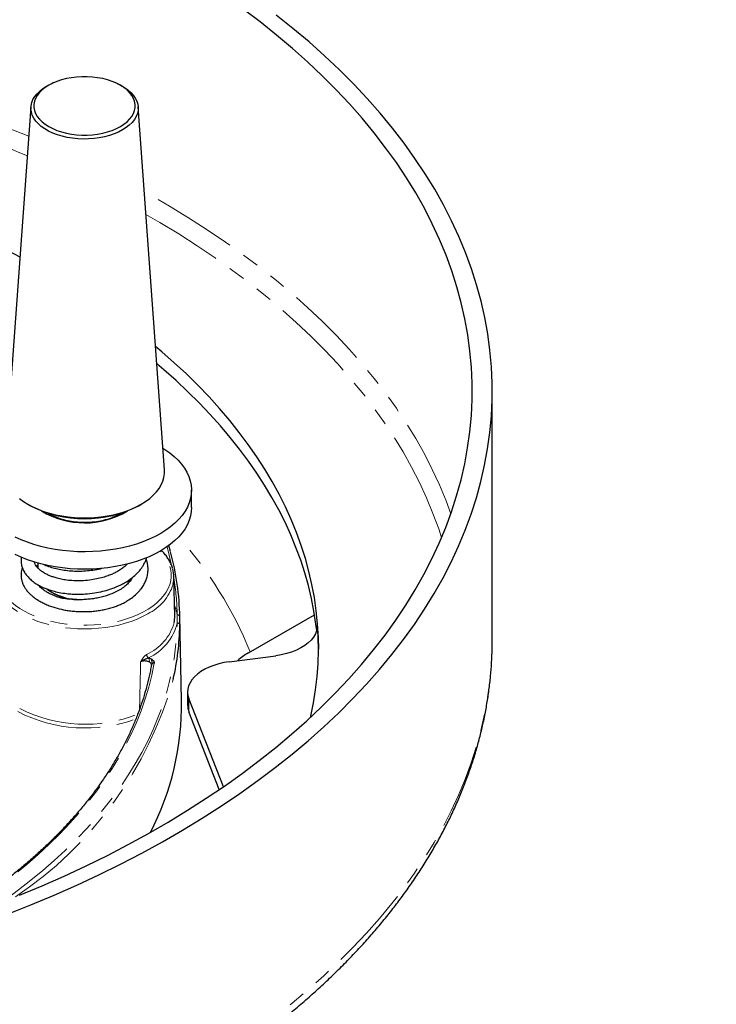
# Model space of a CAD drawing. Units: millimetres. Extents: x -40 to 732, y -291 to 390.
# Drawn here: x 628 to 680, y -216 to -142 of the extents above; entities that cross this region are included whole.
import ezdxf

# ---------------------------------------------------------------- set-up
doc = ezdxf.new("R2010")
doc.units = ezdxf.units.MM
doc.linetypes.add('PHANTOM', pattern=[12.7, 6.35, -1.27, 1.27, -1.27, 1.27, -1.27])

msp = doc.modelspace()

# ---------------------------------------------------------------- linework, layer by layer
at = {"color": 7, "linetype": 'Continuous', "lineweight": 25}
for p, q in [((630.101, -146.704), (629.965, -146.763)), ((634.82, -146.763), (634.684, -146.704)), ((628.384, -148.51), (626.409, -175.662)), ((638.376, -175.662), (636.401, -148.51)), ((662.892, -188.387), (662.892, -169.77)), ((640.392, -178.493), (640.392, -177.186)), ((628.157, -178.252), (628.29, -178.329)), ((636.494, -178.329), (636.628, -178.252)), ((635.051, -178.958), (635.148, -179.016)), ((638.821, -181.786), (638.692, -181.327)), ((628.892, -182.646), (628.892, -182.995)), ((628.823, -182.916), (628.892, -182.795)), ((639.138, -186.613), (639.075, -183.668)), ((629.917, -184.821), (630.058, -184.902)), ((639.653, -192.939), (639.517, -186.568)), ((644.65, -189.368), (649.596, -186.512)), ((662.886, -188.959), (662.892, -188.387)), ((643.222, -190.031), (646.69, -189.579)), ((637.397, -190.268), (637.396, -190.274)), ((640.102, -192.283), (640.102, -193.263)), ((642.777, -199.386), (640.2, -192.791)), ((642.475, -199.594), (640.2, -193.771))]:
    msp.add_line(p, q, dxfattribs=at)
at = {"color": 8, "linetype": 'PHANTOM', "lineweight": 18}
for p, q in [((659.794, -178.956), (659.432, -177.982)), ((649.805, -187.443), (649.805, -187.21)), ((636.639, -190.012), (636.641, -190.025)), ((640.2, -192.791), (640.2, -193.771))]:
    msp.add_line(p, q, dxfattribs=at)
at = {"color": 7, "linetype": 'Continuous', "lineweight": 25, "flags": 128}
for points in [[(659.432, -159.61), (658.945, -158.434), (658.404, -157.266), (657.811, -156.107), (657.165, -154.956), (656.467, -153.816), (655.718, -152.687), (654.918, -151.57), (654.068, -150.465), (653.167, -149.374), (652.218, -148.296), (651.22, -147.233), (650.174, -146.186), (649.081, -145.154), (647.942, -144.14), (646.757, -143.143), (645.527, -142.164), (644.253, -141.204)], [(660.896, -159.419), (660.399, -158.222), (659.848, -157.032), (659.244, -155.85), (658.586, -154.679), (657.875, -153.517), (657.112, -152.367), (656.297, -151.229), (655.43, -150.103), (654.513, -148.991), (653.546, -147.893), (652.529, -146.81), (651.464, -145.743), (650.35, -144.693), (649.189, -143.659), (647.982, -142.644), (646.729, -141.647)], [(635.07, -149.99), (635.335, -149.82), (635.568, -149.635), (635.767, -149.437), (635.928, -149.228), (636.05, -149.01), (636.133, -148.786), (636.174, -148.559), (636.174, -148.33), (636.133, -148.102), (636.05, -147.878), (635.928, -147.661), (635.767, -147.452), (635.568, -147.253), (635.335, -147.068), (635.07, -146.898), (634.776, -146.745), (634.455, -146.611), (634.112, -146.496), (633.749, -146.403), (633.372, -146.332), (632.985, -146.285), (632.591, -146.261), (632.194, -146.261), (631.8, -146.285), (631.412, -146.332), (631.035, -146.403), (630.673, -146.496), (630.33, -146.611), (630.009, -146.745), (629.714, -146.898), (629.449, -147.068), (629.216, -147.253), (629.018, -147.452), (628.857, -147.661), (628.734, -147.878), (628.652, -148.102), (628.61, -148.33), (628.61, -148.559), (628.652, -148.786), (628.734, -149.01), (628.857, -149.228), (629.018, -149.437), (629.216, -149.635), (629.449, -149.82), (629.714, -149.99), (630.009, -150.143), (630.33, -150.278), (630.673, -150.392), (631.035, -150.485), (631.412, -150.556), (631.8, -150.603), (632.194, -150.627), (632.591, -150.627), (632.985, -150.603), (633.372, -150.556), (633.749, -150.485), (634.112, -150.392), (634.455, -150.278), (634.776, -150.143), (635.07, -149.99)], [(634.82, -146.763), (635.082, -146.889), (635.369, -147.055), (635.626, -147.236), (635.85, -147.432), (636.038, -147.64), (636.189, -147.858), (636.3, -148.084), (636.372, -148.315), (636.403, -148.549), (636.393, -148.783), (636.341, -149.016), (636.249, -149.244), (636.118, -149.466), (635.948, -149.679), (635.742, -149.882), (635.502, -150.071), (635.229, -150.245), (634.928, -150.402), (634.6, -150.541), (634.25, -150.66), (633.88, -150.758), (633.496, -150.834), (633.1, -150.887), (632.697, -150.916), (632.291, -150.922), (631.885, -150.905), (631.485, -150.863), (631.095, -150.799), (630.717, -150.712), (630.357, -150.603), (630.018, -150.474), (629.703, -150.326), (629.415, -150.16), (629.159, -149.978), (628.935, -149.782), (628.747, -149.574), (628.596, -149.356), (628.484, -149.131), (628.413, -148.9), (628.382, -148.666), (628.392, -148.431), (628.443, -148.199), (628.535, -147.97), (628.667, -147.748), (628.836, -147.535), (629.043, -147.333), (629.283, -147.144), (629.555, -146.97)], [(629.555, -146.97), (629.857, -146.812), (629.965, -146.763)], [(626.623, -208.909), (628.382, -208.212), (630.109, -207.488), (631.803, -206.739), (633.462, -205.965), (635.085, -205.166), (636.672, -204.342), (638.22, -203.495), (639.73, -202.625), (641.2, -201.732), (642.629, -200.817), (644.016, -199.881), (645.36, -198.924), (646.66, -197.948), (647.915, -196.952), (649.125, -195.937), (650.288, -194.905), (651.404, -193.855), (652.472, -192.789), (653.492, -191.707), (654.462, -190.61), (655.382, -189.498), (656.251, -188.373), (657.069, -187.236), (657.835, -186.086), (658.548, -184.925), (659.209, -183.754), (659.817, -182.574), (660.37, -181.384), (660.87, -180.187), (661.315, -178.982), (661.705, -177.771), (662.041, -176.555), (662.321, -175.334), (662.545, -174.109), (662.714, -172.881), (662.827, -171.651), (662.885, -170.42), (662.886, -169.188), (662.832, -167.957), (662.722, -166.727), (662.556, -165.499), (662.334, -164.274), (662.057, -163.052), (661.725, -161.836), (661.338, -160.624), (660.896, -159.419), (660.896, -159.419)], [(627.517, -207.504), (629.212, -206.794), (630.875, -206.059), (632.503, -205.299), (634.097, -204.514), (635.654, -203.706), (637.175, -202.874), (638.657, -202.02), (640.099, -201.143), (641.502, -200.246), (642.863, -199.327), (644.182, -198.388), (645.458, -197.429), (646.691, -196.451), (647.878, -195.456), (649.02, -194.442), (650.116, -193.412), (651.164, -192.365), (652.165, -191.303), (653.117, -190.226), (654.02, -189.135), (654.873, -188.031), (655.676, -186.914), (656.428, -185.786), (657.128, -184.646), (657.777, -183.497), (658.373, -182.338), (658.917, -181.17), (659.407, -179.995), (659.844, -178.812), (660.227, -177.624), (660.556, -176.43), (660.831, -175.231), (661.051, -174.029), (661.217, -172.824), (661.328, -171.616), (661.385, -170.408), (661.386, -169.199), (661.333, -167.99), (661.225, -166.783), (661.062, -165.577), (660.844, -164.375), (660.573, -163.176), (660.246, -161.982), (659.866, -160.793), (659.432, -159.61)], [(649.289, -194.194), (649.312, -194.093), (649.513, -193.113), (649.672, -192.13), (649.788, -191.145), (649.861, -190.159), (649.891, -189.172), (649.879, -188.184), (649.824, -187.198), (649.727, -186.212), (649.587, -185.228), (649.404, -184.246), (649.179, -183.268), (648.912, -182.293), (648.603, -181.322), (648.252, -180.356), (647.859, -179.395), (647.424, -178.44), (646.949, -177.492), (646.433, -176.55), (645.876, -175.617), (645.279, -174.692), (644.642, -173.776), (643.966, -172.869), (643.25, -171.972), (642.497, -171.086), (641.705, -170.211), (640.875, -169.348), (640.009, -168.497), (639.105, -167.658), (638.166, -166.833), (637.705, -166.444)], [(649.757, -187.702), (649.7, -187.223), (649.554, -186.257), (649.366, -185.293), (649.138, -184.333), (648.869, -183.376), (648.56, -182.423), (648.21, -181.474), (647.82, -180.531), (647.39, -179.594), (646.921, -178.663), (646.412, -177.739), (645.864, -176.823), (645.277, -175.914), (644.652, -175.014), (643.989, -174.124), (643.288, -173.242), (642.55, -172.372), (641.775, -171.511), (640.964, -170.662), (640.117, -169.825), (639.235, -169), (638.318, -168.188), (637.8, -167.748)], [(638.258, -174.046), (638.403, -174.138), (638.764, -174.394), (639.093, -174.663), (639.388, -174.946), (639.647, -175.239), (639.869, -175.543), (640.053, -175.855), (640.198, -176.174), (640.303, -176.498), (640.368, -176.826), (640.392, -177.155), (640.376, -177.485), (640.318, -177.813), (640.221, -178.137), (640.083, -178.457), (639.907, -178.771), (639.692, -179.076), (639.44, -179.372), (639.152, -179.657), (638.829, -179.929), (638.474, -180.187), (638.087, -180.43), (637.672, -180.656), (637.23, -180.865), (636.763, -181.055), (636.274, -181.225), (635.765, -181.374), (635.239, -181.502), (634.698, -181.609), (634.146, -181.692), (633.585, -181.753), (633.017, -181.791), (632.447, -181.805), (631.876, -181.795), (631.308, -181.762), (630.745, -181.706), (630.191, -181.626), (629.648, -181.524), (629.119, -181.4), (628.606, -181.255), (628.113, -181.088), (627.642, -180.902), (627.195, -180.697)], [(627.518, -177.816), (627.822, -178.042), (628.158, -178.252), (628.522, -178.446), (628.912, -178.621), (629.327, -178.777), (629.762, -178.913), (630.215, -179.028), (630.683, -179.121), (631.163, -179.191), (631.652, -179.238), (632.145, -179.262), (632.64, -179.262), (633.133, -179.238), (633.621, -179.191), (634.101, -179.121), (634.569, -179.028), (635.023, -178.913), (635.458, -178.777), (635.872, -178.621), (636.263, -178.446), (636.627, -178.252), (636.962, -178.042), (637.266, -177.816), (637.537, -177.577), (637.773, -177.326), (637.971, -177.064), (638.132, -176.794), (638.254, -176.517), (638.335, -176.235), (638.376, -175.95), (638.376, -175.665), (638.376, -175.662)], [(640.392, -178.493), (640.376, -178.791), (640.318, -179.119), (640.221, -179.444), (640.083, -179.764), (639.907, -180.077), (639.692, -180.383), (639.44, -180.679), (639.152, -180.963), (638.829, -181.235), (638.474, -181.493), (638.087, -181.736), (637.672, -181.963), (637.23, -182.171), (636.763, -182.361), (636.274, -182.531), (635.765, -182.681), (635.239, -182.809), (634.698, -182.915), (634.146, -182.999), (633.585, -183.06), (633.017, -183.097), (632.447, -183.111), (631.876, -183.102), (631.308, -183.069), (630.745, -183.012), (630.191, -182.933), (629.648, -182.831), (629.119, -182.707), (628.606, -182.561), (628.113, -182.395), (627.642, -182.209), (627.195, -182.004)], [(649.805, -187.21), (649.804, -187.459), (649.756, -187.706), (649.663, -187.948), (649.525, -188.184), (649.344, -188.409), (649.122, -188.622), (648.862, -188.82), (648.566, -189), (648.239, -189.162), (647.883, -189.302), (647.504, -189.419), (647.104, -189.512), (646.69, -189.579)], [(649.805, -187.21), (649.871, -188.224), (649.892, -189.081)], [(637.375, -189.8), (637.442, -190.152), (637.448, -190.188)], [(643.222, -190.031), (642.819, -190.096), (642.43, -190.186), (642.06, -190.298), (641.711, -190.432), (641.389, -190.587), (641.097, -190.76), (640.837, -190.949), (640.614, -191.154), (640.428, -191.37), (640.283, -191.597), (640.18, -191.831), (640.119, -192.07), (640.103, -192.312), (640.13, -192.553), (640.2, -192.791)]]:
    msp.add_lwpolyline(points, dxfattribs=at)
at = {"color": 8, "linetype": 'PHANTOM', "lineweight": 18, "flags": 128}
for points in [[(659.432, -177.982), (658.945, -176.806), (658.404, -175.638), (657.811, -174.479), (657.165, -173.329), (656.467, -172.189), (655.718, -171.06), (654.918, -169.942), (654.068, -168.837), (653.167, -167.746), (652.218, -166.668), (651.22, -165.605), (650.174, -164.558), (649.081, -163.526), (647.942, -162.512), (646.757, -161.515), (645.527, -160.536), (644.253, -159.577), (642.936, -158.637), (641.577, -157.717), (640.177, -156.818), (638.736, -155.94), (637.257, -155.084), (636.863, -154.864)], [(658.457, -178.926), (657.975, -177.765), (657.442, -176.611), (656.856, -175.466), (656.218, -174.33), (655.529, -173.205), (654.789, -172.09), (653.999, -170.986), (653.159, -169.895), (652.27, -168.817), (651.333, -167.753), (650.347, -166.703), (649.314, -165.669), (648.235, -164.651), (647.11, -163.649), (645.94, -162.664), (644.725, -161.698), (643.467, -160.75), (642.167, -159.822), (640.825, -158.913), (639.442, -158.026), (638.02, -157.159), (636.986, -156.557)], [(659.101, -180.745), (658.885, -180.094), (658.457, -178.926)], [(626.716, -181.747), (626.604, -181.869), (626.39, -182.14), (626.214, -182.42), (626.077, -182.707), (625.981, -182.999), (625.924, -183.295), (625.909, -183.593), (625.935, -183.89), (626.001, -184.185), (626.108, -184.476), (626.254, -184.761), (626.44, -185.039), (626.663, -185.307), (626.922, -185.565), (627.216, -185.809), (627.543, -186.04), (627.9, -186.254), (628.285, -186.452), (628.697, -186.631), (629.132, -186.791), (629.587, -186.93), (630.061, -187.048), (630.549, -187.144), (631.048, -187.217), (631.557, -187.267), (632.07, -187.294), (632.586, -187.297), (633.1, -187.276), (633.61, -187.232), (634.112, -187.164), (634.603, -187.074), (635.08, -186.962), (635.541, -186.827), (635.981, -186.673), (636.399, -186.498), (636.791, -186.305), (637.156, -186.095), (637.49, -185.868), (637.792, -185.627), (638.06, -185.373), (638.292, -185.107), (638.487, -184.832), (638.644, -184.548), (638.761, -184.258), (638.837, -183.964), (638.873, -183.667), (638.868, -183.369), (638.822, -183.073), (638.735, -182.78), (638.608, -182.491), (638.442, -182.209), (638.238, -181.936), (638.069, -181.747)], [(638.905, -182.821), (638.73, -182.058), (638.564, -181.432)], [(637.118, -186.444), (636.733, -186.65), (636.321, -186.837), (635.884, -187.006), (635.427, -187.154), (634.95, -187.281), (634.458, -187.385), (633.953, -187.468), (633.438, -187.527), (632.917, -187.562), (632.392, -187.574), (631.868, -187.562), (631.347, -187.527), (630.832, -187.468), (630.327, -187.385), (629.835, -187.281), (629.358, -187.154), (628.9, -187.006), (628.464, -186.837), (628.052, -186.65), (627.666, -186.444), (627.31, -186.222), (626.985, -185.984), (626.694, -185.732), (626.437, -185.468), (626.217, -185.192), (626.036, -184.908), (625.893, -184.617), (625.791, -184.319), (625.765, -184.215)], [(626.16, -208.045), (626.497, -207.806), (627.454, -207.101), (628.378, -206.382), (629.268, -205.649), (630.124, -204.903), (630.945, -204.143), (631.73, -203.372), (632.479, -202.588), (633.192, -201.793), (633.868, -200.987), (634.505, -200.171), (635.105, -199.346), (635.667, -198.511), (636.189, -197.668), (636.673, -196.818), (637.116, -195.96), (637.52, -195.096), (637.884, -194.226), (638.207, -193.35), (638.489, -192.47), (638.73, -191.586), (638.931, -190.698), (639.09, -189.807), (639.208, -188.915), (639.284, -188.021), (639.319, -187.126)], [(499.898, -188.95), (499.899, -188.969), (499.953, -190.201), (500.063, -191.431), (500.229, -192.659), (500.45, -193.884), (500.727, -195.105), (501.06, -196.322), (501.447, -197.533), (501.889, -198.738), (502.386, -199.936), (502.936, -201.126), (503.541, -202.307), (504.199, -203.479), (504.91, -204.64), (505.673, -205.79), (506.488, -206.929), (507.354, -208.054), (508.271, -209.166), (509.239, -210.264), (510.255, -211.347), (511.321, -212.414), (512.434, -213.465), (513.595, -214.498), (514.802, -215.514), (516.055, -216.511), (517.353, -217.489), (518.694, -218.446), (520.079, -219.384), (521.505, -220.299), (522.973, -221.193), (524.481, -222.065), (526.027, -222.914), (527.612, -223.738), (529.233, -224.539), (530.89, -225.315), (532.582, -226.065), (534.307, -226.79), (536.065, -227.488), (537.853, -228.16), (539.672, -228.804), (541.519, -229.421), (543.393, -230.009), (545.293, -230.569), (547.219, -231.1), (549.167, -231.602), (551.138, -232.074), (553.129, -232.517), (555.14, -232.929), (557.168, -233.31), (559.214, -233.661), (561.274, -233.98), (563.349, -234.269), (565.435, -234.526), (567.533, -234.751), (569.64, -234.945), (571.755, -235.106), (573.877, -235.236), (576.004, -235.333), (578.134, -235.399), (580.267, -235.432), (582.401, -235.433), (584.534, -235.401), (586.664, -235.338), (588.792, -235.242), (590.914, -235.114), (593.029, -234.954), (595.137, -234.762), (597.235, -234.539), (599.322, -234.284), (601.397, -233.997), (603.459, -233.679), (605.505, -233.33), (607.534, -232.95), (609.546, -232.54), (611.539, -232.099), (613.51, -231.629), (615.46, -231.129), (617.387, -230.599), (619.288, -230.041), (621.164, -229.454), (623.013, -228.839), (624.833, -228.196), (626.623, -227.526), (628.382, -226.829), (630.109, -226.106), (631.803, -225.356), (633.462, -224.582), (635.085, -223.783), (636.672, -222.959), (638.22, -222.112), (639.73, -221.242), (641.2, -220.349), (642.629, -219.434), (644.016, -218.498), (645.36, -217.541), (646.66, -216.565), (647.915, -215.569), (649.125, -214.554), (650.288, -213.522), (651.404, -212.472), (652.472, -211.406), (653.492, -210.324), (654.462, -209.227), (655.382, -208.115), (656.251, -206.991), (657.069, -205.853), (657.835, -204.703), (658.548, -203.543), (659.209, -202.371), (659.817, -201.191), (660.37, -200.001), (660.87, -198.804), (661.315, -197.599), (661.705, -196.388), (662.041, -195.172), (662.321, -193.951), (662.545, -192.726), (662.714, -191.498), (662.827, -190.268), (662.885, -189.037), (662.886, -188.959)], [(637.25, -190.045), (637.243, -190.003), (637.195, -189.75)], [(637.595, -190.144), (637.415, -191.037), (637.192, -191.927), (636.927, -192.814), (636.62, -193.696), (636.27, -194.572), (635.879, -195.443), (635.447, -196.307), (634.973, -197.164), (634.459, -198.013), (633.904, -198.853), (633.309, -199.685), (632.675, -200.506), (632.002, -201.318), (631.29, -202.118), (630.541, -202.906), (629.753, -203.682), (628.93, -204.446), (628.07, -205.196), (627.174, -205.932), (626.244, -206.654), (625.28, -207.36), (624.282, -208.051), (623.251, -208.726), (622.189, -209.384)]]:
    msp.add_lwpolyline(points, dxfattribs=at)
at = {"color": 8, "linetype": 'PHANTOM', "lineweight": 18}
for centre, radius, start, end in [((583.256, -262.785), 120.769, 68.13933, 88.18824), ((589.392, -243.975), 99.625, 67.12612, 72.79538), ((617.381, -200.396), 29.563, 22.06123, 41.78886), ((619.822, -186.831), 19.499, 0.92278, 9.07487), ((635.501, -183.137), 3.682, 296.05989, 342.66367), ((636.804, -186.862), 2.539, 7.80102, 24.07121), ((635.527, -186.103), 3.705, 294.02483, 344.48726), ((639.336, -186.701), 0.184, 7.45955, 95.41727), ((635.623, -186.268), 3.794, 294.11603, 346.93153), ((639.334, -187.312), 0.186, 7.48409, 94.66038), ((637.351, -189.47), 0.315, 183.02045, 235.78878), ((611.026, -183.458), 29.092, 303.83475, 344.27079), ((632.426, -184.068), 10.641, 242.67341, 291.76792), ((632.431, -184.006), 10.979, 242.71844, 290.31681)]:
    msp.add_arc(centre, radius, start, end, dxfattribs=at)
at = {"color": 7, "linetype": 'Continuous', "lineweight": 25}
for centre, radius, start, end in [((592.058, -227.499), 76.491, 62.34076, 68.4956), ((632.392, -170.443), 8.889, 242.5177, 297.4823), ((632.393, -173.397), 6.241, 238.92375, 300.93166), ((619.668, -187.017), 19.854, 0.98352, 15.18335), ((636.811, -183.716), 2.264, 346.77091, 15.89429), ((634.369, -183.263), 1.548, 319.80116, 337.29521), ((632.133, -180.938), 4.46, 235.20025, 266.90618), ((632.028, -181.41), 4.009, 240.58072, 259.16563), ((636.87, -186.661), 2.269, 348.99731, 1.19929), ((619.791, -186.959), 19.731, 347.15607, 359.0455), ((646.984, -193.476), 4.725, 119.60603, 131.7529), ((637.568, -190.318), 0.176, 81.27082, 164.94385), ((618.879, -193.217), 20.776, 332.54592, 0.76632), ((641.482, -193.261), 1.38, 180.11244, 201.72506)]:
    msp.add_arc(centre, radius, start, end, dxfattribs=at)
for points, knots in [([(731.324, -185.329), (731.316, -185.264), (731.254, -184.746), (731.101, -183.778), (730.864, -182.425), (730.587, -181.074), (730.275, -179.726), (729.926, -178.381), (729.54, -177.039), (729.119, -175.701), (728.661, -174.367), (728.167, -173.037), (727.637, -171.712), (727.072, -170.392), (726.471, -169.077), (725.834, -167.767), (725.162, -166.463), (724.455, -165.166), (723.712, -163.875), (722.935, -162.591), (722.123, -161.315), (721.277, -160.045), (720.397, -158.784), (719.482, -157.531), (718.534, -156.286), (717.552, -155.05), (716.537, -153.823), (715.489, -152.605), (714.407, -151.397), (713.294, -150.199), (712.148, -149.011), (710.97, -147.833), (709.76, -146.667), (708.519, -145.512), (707.247, -144.368), (705.944, -143.235), (704.611, -142.115), (703.247, -141.007), (701.854, -139.911), (700.431, -138.828), (698.979, -137.758), (697.498, -136.702), (695.989, -135.659), (694.452, -134.63), (692.887, -133.615), (691.295, -132.614), (689.705, -131.645), (688.487, -130.925), (687.52, -130.364), (686.517, -129.79), (685.094, -128.995), (683.378, -128.065), (681.637, -127.151), (679.872, -126.253), (678.082, -125.371), (676.269, -124.505), (674.433, -123.656), (672.574, -122.823), (670.693, -122.008), (668.79, -121.209), (666.865, -120.428), (664.92, -119.664), (662.955, -118.918), (660.969, -118.19), (658.964, -117.48), (656.94, -116.788), (654.898, -116.115), (652.837, -115.46), (650.759, -114.824), (648.665, -114.206), (646.553, -113.608), (644.426, -113.029), (642.284, -112.469), (640.126, -111.929), (637.955, -111.408), (635.769, -110.907), (633.57, -110.425), (631.359, -109.964), (629.135, -109.522), (626.9, -109.101), (624.653, -108.7), (622.396, -108.32), (620.129, -107.959), (617.852, -107.62), (615.567, -107.301), (613.273, -107.002), (610.971, -106.725), (608.663, -106.468), (606.347, -106.232), (604.025, -106.017), (601.698, -105.823), (599.366, -105.65), (597.03, -105.498), (594.69, -105.368), (592.346, -105.258), (590, -105.17), (587.652, -105.103), (585.449, -105.058), (584.029, -105.046), (583.392, -105.04)], [0, 0, 0, 0, 0.0015246, 0.0120658, 0.0226076, 0.0331499, 0.0436929, 0.0542366, 0.064781, 0.0753263, 0.0858724, 0.0964195, 0.1069675, 0.1175164, 0.1280662, 0.138617, 0.1491688, 0.1597214, 0.170275, 0.1808294, 0.1913846, 0.2019406, 0.2124974, 0.2230549, 0.2336131, 0.2441719, 0.2547313, 0.2652912, 0.2758517, 0.2864125, 0.2969738, 0.3075355, 0.3180975, 0.3286599, 0.3392225, 0.3497853, 0.3603483, 0.3709115, 0.3814748, 0.3920383, 0.4026019, 0.4131655, 0.4237292, 0.4342929, 0.4448567, 0.4554205, 0.4659842, 0.4759921, 0.4788833, 0.4844439, 0.4950075, 0.5055712, 0.5161348, 0.5266983, 0.5372617, 0.5478251, 0.5583884, 0.5689517, 0.5795148, 0.5900779, 0.6006409, 0.6112038, 0.6217666, 0.6323293, 0.642892, 0.6534545, 0.664017, 0.6745794, 0.6851417, 0.6957039, 0.7062661, 0.7168281, 0.7273901, 0.737952, 0.7485139, 0.7590756, 0.7696373, 0.780199, 0.7907606, 0.8013221, 0.8118835, 0.8224449, 0.8330063, 0.8435676, 0.8541288, 0.8646901, 0.8752512, 0.8858124, 0.8963735, 0.9069345, 0.9174956, 0.9280566, 0.9386176, 0.9491785, 0.9597395, 0.9703004, 0.9808613, 0.9914223, 1, 1, 1, 1]), ([(629.627, -178.892), (629.688, -178.93), (629.89, -179.053), (630.282, -179.232), (630.818, -179.406), (631.4, -179.53), (632.022, -179.595), (632.656, -179.601), (633.288, -179.543), (633.801, -179.445), (634.203, -179.333), (634.501, -179.224), (634.781, -179.096), (634.961, -179.004), (635.051, -178.958)], [0, 0, 0, 0, 0.044477, 0.145512, 0.24544, 0.348026, 0.451092, 0.557153, 0.660244, 0.766253, 0.82336, 0.881125, 0.940458, 1, 1, 1, 1]), ([(638.98, -183.063), (638.968, -183.018), (638.931, -182.875), (638.83, -182.641), (638.679, -182.361), (638.491, -182.089), (638.311, -181.869), (638.182, -181.744), (638.139, -181.702)], [0, 0, 0, 0, 0.093344, 0.293049, 0.493776, 0.695631, 0.898539, 1, 1, 1, 1]), ([(627.66, -182.216), (627.651, -182.309), (627.631, -182.513), (627.679, -182.832), (627.794, -183.16), (627.966, -183.451), (628.167, -183.699), (628.405, -183.928), (628.691, -184.144), (629.009, -184.333), (629.327, -184.487), (629.66, -184.618), (630.042, -184.74), (630.508, -184.851), (630.995, -184.926), (631.481, -184.968), (631.944, -184.981), (632.502, -184.962), (633.114, -184.894), (633.733, -184.771), (634.26, -184.621), (634.698, -184.46), (635.066, -184.295), (635.405, -184.116), (635.743, -183.904), (636.068, -183.656), (636.347, -183.395), (636.552, -183.16), (636.712, -182.941), (636.849, -182.715), (636.966, -182.477), (637.016, -182.313), (637.038, -182.243)], [0, 0, 0, 0, 0.031203, 0.068465, 0.108558, 0.143873, 0.173557, 0.206092, 0.242292, 0.276171, 0.306292, 0.33415, 0.36634, 0.403672, 0.446153, 0.477354, 0.510858, 0.546356, 0.596648, 0.6418, 0.681813, 0.716684, 0.746404, 0.774764, 0.80683, 0.84263, 0.876861, 0.905892, 0.925804, 0.950074, 0.97872, 1, 1, 1, 1]), ([(635.609, -182.71), (635.54, -182.776), (635.399, -182.912), (635.146, -183.098), (634.882, -183.262), (634.611, -183.404), (634.312, -183.537), (633.956, -183.668), (633.527, -183.791), (633.026, -183.895), (632.462, -183.965), (631.879, -183.986), (631.329, -183.959), (630.851, -183.897), (630.448, -183.812), (630.119, -183.718), (629.845, -183.618), (629.598, -183.51), (629.361, -183.383), (629.146, -183.238), (628.962, -183.081), (628.819, -182.921), (628.719, -182.758), (628.663, -182.645), (628.659, -182.583), (628.659, -182.581)], [0, 0, 0, 0, 0.040783, 0.084099, 0.122668, 0.15654, 0.192453, 0.234217, 0.281842, 0.335328, 0.394672, 0.457979, 0.516573, 0.569348, 0.61628, 0.65736, 0.692586, 0.727051, 0.76634, 0.810236, 0.851184, 0.895508, 0.943062, 0.998224, 1, 1, 1, 1]), ([(635.519, -185.509), (635.649, -185.43), (635.936, -185.256), (636.289, -184.952), (636.585, -184.63), (636.792, -184.331), (636.943, -184.046), (637.059, -183.742), (637.126, -183.436), (637.147, -183.149), (637.137, -182.914), (637.1, -182.676), (637.059, -182.494), (637.012, -182.382), (637, -182.355)], [0, 0, 0, 0, 0.104294, 0.231698, 0.341828, 0.435863, 0.517526, 0.602919, 0.700561, 0.776733, 0.847764, 0.900926, 0.975831, 1, 1, 1, 1]), ([(627.738, -182.963), (627.732, -182.983), (627.684, -183.122), (627.646, -183.321), (627.649, -183.5), (627.65, -183.557)], [0, 0, 0, 0, 0.099001, 0.714735, 1, 1, 1, 1]), ([(629.339, -182.751), (629.39, -182.774), (629.572, -182.859), (629.922, -182.973), (630.38, -183.093), (630.867, -183.179), (631.38, -183.233), (631.914, -183.252), (632.466, -183.233), (633.024, -183.172), (633.437, -183.105), (633.655, -183.048), (633.691, -183.038)], [0, 0, 0, 0, 0.04395, 0.156776, 0.268839, 0.381393, 0.495908, 0.612452, 0.731081, 0.851867, 0.974864, 1, 1, 1, 1]), ([(627.647, -183.557), (627.646, -183.587), (627.643, -183.694), (627.672, -183.877), (627.733, -184.106), (627.831, -184.334), (627.963, -184.554), (628.124, -184.764), (628.313, -184.965), (628.529, -185.158), (628.775, -185.34), (629.05, -185.507), (629.346, -185.661), (629.661, -185.807), (630.102, -185.957), (630.549, -186.082), (631, -186.181), (631.371, -186.233), (631.766, -186.267), (632.183, -186.284), (632.607, -186.28), (633.022, -186.254), (633.422, -186.207), (633.806, -186.141), (634.183, -186.055), (634.539, -185.951), (634.869, -185.833), (635.165, -185.705), (635.384, -185.597), (635.494, -185.529), (635.522, -185.512)], [0, 0, 0, 0, 0.014483, 0.050698, 0.087164, 0.12444, 0.162009, 0.197687, 0.233592, 0.27022, 0.307123, 0.343107, 0.379334, 0.416338, 0.453775, 0.519256, 0.552423, 0.585979, 0.62373, 0.661748, 0.700631, 0.739846, 0.775951, 0.812338, 0.849609, 0.887185, 0.921414, 0.955891, 0.988842, 1, 1, 1, 1]), ([(635.986, -183.71), (635.98, -183.723), (635.944, -183.799), (635.841, -183.949), (635.659, -184.166), (635.389, -184.41), (635.04, -184.649), (634.643, -184.857), (634.236, -185.023), (633.836, -185.15), (633.444, -185.245), (633.049, -185.314), (632.642, -185.363), (632.223, -185.391), (631.799, -185.388), (631.39, -185.35), (631.027, -185.314), (630.75, -185.286), (630.559, -185.246), (630.367, -185.185), (630.141, -185.098), (629.931, -185.008), (629.748, -184.92), (629.546, -184.807), (629.333, -184.667), (629.114, -184.491), (628.993, -184.351), (628.931, -184.28)], [0, 0, 0, 0, 0.008556, 0.048253, 0.094864, 0.148679, 0.208047, 0.264342, 0.316284, 0.36384, 0.40717, 0.449896, 0.49354, 0.538155, 0.584161, 0.631509, 0.6736, 0.705262, 0.721595, 0.74271, 0.771933, 0.804201, 0.835296, 0.863608, 0.906371, 0.952707, 1, 1, 1, 1]), ([(499.901, -188.98), (499.902, -189.051), (499.905, -189.465), (499.947, -190.219), (500.028, -191.244), (500.15, -192.267), (500.307, -193.288), (500.501, -194.308), (500.731, -195.324), (500.998, -196.338), (501.302, -197.348), (501.642, -198.354), (502.018, -199.356), (502.43, -200.353), (502.878, -201.346), (503.362, -202.332), (503.882, -203.312), (504.438, -204.286), (505.029, -205.252), (505.654, -206.211), (506.315, -207.162), (507.01, -208.104), (507.739, -209.037), (508.502, -209.96), (509.299, -210.874), (510.128, -211.777), (510.991, -212.669), (511.885, -213.549), (512.811, -214.418), (513.769, -215.275), (514.757, -216.119), (515.775, -216.95), (516.824, -217.767), (517.901, -218.571), (519.008, -219.361), (520.142, -220.136), (521.304, -220.897), (522.494, -221.642), (523.709, -222.372), (524.951, -223.086), (526.218, -223.784), (527.51, -224.465), (528.826, -225.13), (530.166, -225.778), (531.528, -226.409), (532.913, -227.023), (534.319, -227.619), (535.746, -228.196), (537.194, -228.756), (538.662, -229.298), (540.148, -229.82), (541.653, -230.324), (543.175, -230.809), (544.715, -231.275), (546.271, -231.721), (547.842, -232.148), (549.429, -232.555), (551.03, -232.942), (552.644, -233.31), (554.271, -233.657), (555.91, -233.983), (557.56, -234.289), (559.221, -234.575), (560.892, -234.839), (562.572, -235.083), (564.26, -235.306), (565.956, -235.508), (567.659, -235.689), (569.367, -235.849), (571.082, -235.987), (572.8, -236.105), (574.523, -236.2), (576.248, -236.275), (577.976, -236.328), (579.706, -236.36), (581.436, -236.37), (583.166, -236.359), (584.895, -236.326), (586.623, -236.272), (588.349, -236.196), (590.071, -236.099), (591.79, -235.981), (593.503, -235.841), (595.212, -235.681), (596.914, -235.499), (598.61, -235.296), (600.297, -235.072), (601.977, -234.827), (603.647, -234.561), (605.307, -234.274), (606.957, -233.967), (608.595, -233.64), (610.222, -233.292), (611.835, -232.924), (613.435, -232.536), (615.021, -232.127), (616.591, -231.7), (618.146, -231.252), (619.685, -230.786), (621.207, -230.3), (622.711, -229.795), (624.196, -229.271), (625.663, -228.729), (627.109, -228.168), (628.536, -227.59), (629.941, -226.993), (631.325, -226.378), (632.686, -225.747), (634.025, -225.098), (635.34, -224.432), (636.63, -223.749), (637.897, -223.05), (639.137, -222.335), (640.352, -221.604), (641.541, -220.858), (642.702, -220.096), (643.836, -219.32), (644.941, -218.529), (646.018, -217.724), (647.066, -216.904), (648.084, -216.072), (649.072, -215.226), (650.029, -214.368), (650.954, -213.497), (651.848, -212.614), (652.71, -211.719), (653.539, -210.814), (654.335, -209.898), (655.098, -208.971), (655.827, -208.035), (656.521, -207.09), (657.181, -206.135), (657.806, -205.173), (658.396, -204.203), (658.95, -203.225), (659.468, -202.241), (659.951, -201.251), (660.397, -200.254), (660.807, -199.253), (661.181, -198.247), (661.518, -197.237), (661.818, -196.224), (662.082, -195.207), (662.309, -194.187), (662.499, -193.166), (662.652, -192.142), (662.769, -191.118), (662.845, -190.092), (662.883, -189.383), (662.885, -189.015), (662.885, -188.99)], [0, 0, 0, 0, 0.001393, 0.008079, 0.014765, 0.021453, 0.028145, 0.034841, 0.041544, 0.048253, 0.05497, 0.061696, 0.068431, 0.075176, 0.081931, 0.088695, 0.095471, 0.102256, 0.109051, 0.115855, 0.122668, 0.12949, 0.136319, 0.143156, 0.15, 0.156849, 0.163704, 0.170563, 0.177427, 0.184294, 0.191164, 0.198037, 0.204912, 0.211788, 0.218666, 0.225544, 0.232424, 0.239303, 0.246183, 0.253062, 0.259941, 0.26682, 0.273697, 0.280575, 0.287451, 0.294326, 0.301201, 0.308075, 0.314947, 0.321819, 0.328689, 0.335559, 0.342428, 0.349295, 0.356162, 0.363028, 0.369892, 0.376756, 0.383619, 0.390482, 0.397343, 0.404204, 0.411064, 0.417924, 0.424783, 0.431641, 0.438499, 0.445356, 0.452213, 0.45907, 0.465926, 0.472782, 0.479638, 0.486494, 0.49335, 0.500205, 0.507061, 0.513916, 0.520772, 0.527628, 0.534484, 0.54134, 0.548197, 0.555053, 0.561911, 0.568768, 0.575626, 0.582485, 0.589344, 0.596204, 0.603064, 0.609926, 0.616787, 0.62365, 0.630514, 0.637378, 0.644244, 0.65111, 0.657977, 0.664846, 0.671715, 0.678585, 0.685457, 0.69233, 0.699203, 0.706078, 0.712954, 0.719831, 0.726709, 0.733588, 0.740468, 0.747349, 0.75423, 0.761112, 0.767994, 0.774877, 0.78176, 0.788642, 0.795524, 0.802406, 0.809286, 0.816164, 0.82304, 0.829914, 0.836785, 0.843652, 0.850516, 0.857374, 0.864227, 0.871074, 0.877915, 0.884748, 0.891573, 0.898389, 0.905197, 0.911995, 0.918783, 0.925561, 0.932328, 0.939085, 0.945832, 0.952569, 0.959296, 0.966014, 0.972725, 0.979428, 0.986126, 0.992818, 0.999507, 1, 1, 1, 1]), ([(636.588, -190.037), (636.589, -190.036), (636.612, -190.017), (636.699, -189.951), (636.853, -189.865), (637.029, -189.781), (637.132, -189.745), (637.173, -189.731)], [0, 0, 0, 0, 0.006758, 0.139302, 0.498695, 0.796789, 1, 1, 1, 1]), ([(637.393, -190.266), (637.393, -190.242), (637.392, -190.184), (637.326, -190.1), (637.212, -190.026), (637.06, -189.979), (636.892, -189.966), (636.725, -189.983), (636.633, -190.019), (636.588, -190.037)], [0, 0, 0, 0, 0.110162, 0.259977, 0.409644, 0.559171, 0.708666, 0.85825, 1, 1, 1, 1]), ([(637.173, -189.731), (637.227, -189.747), (637.35, -189.784), (637.497, -189.88), (637.596, -190.007), (637.595, -190.098), (637.595, -190.144)], [0, 0, 0, 0, 0.202849, 0.468441, 0.734225, 1, 1, 1, 1]), ([(637.398, -190.272), (637.372, -190.416), (637.294, -190.834), (637.139, -191.524), (636.92, -192.342), (636.663, -193.156), (636.371, -193.967), (636.044, -194.772), (635.68, -195.573), (635.281, -196.368), (634.847, -197.157), (634.378, -197.939), (633.875, -198.714), (633.337, -199.481), (632.766, -200.24), (632.161, -200.991), (631.523, -201.732), (630.853, -202.464), (630.15, -203.186), (629.415, -203.898), (628.649, -204.598), (627.853, -205.287), (627.026, -205.964), (626.169, -206.629), (625.283, -207.281), (624.368, -207.92), (623.425, -208.545), (622.66, -209.028), (622.208, -209.302), (622.086, -209.376)], [0, 0, 0, 0, 0.020273, 0.058982, 0.097685, 0.13638, 0.175066, 0.213741, 0.252406, 0.291061, 0.329706, 0.368342, 0.406968, 0.445586, 0.484197, 0.522801, 0.561399, 0.599992, 0.63858, 0.677164, 0.715746, 0.754324, 0.792901, 0.831476, 0.87005, 0.908623, 0.947195, 0.985768, 1, 1, 1, 1]), ([(729.175, -199.595), (729.169, -199.636), (729.1, -200.123), (728.935, -201.055), (728.676, -202.39), (728.376, -203.723), (728.041, -205.052), (727.669, -206.379), (727.261, -207.701), (726.817, -209.02), (726.337, -210.335), (725.822, -211.645), (725.27, -212.95), (724.683, -214.25), (724.06, -215.545), (723.403, -216.834), (722.71, -218.116), (721.982, -219.393), (721.219, -220.662), (720.422, -221.924), (719.591, -223.179), (718.725, -224.427), (717.825, -225.666), (716.892, -226.897), (715.925, -228.119), (714.925, -229.333), (713.892, -230.538), (712.826, -231.733), (711.728, -232.918), (710.597, -234.093), (709.435, -235.258), (708.24, -236.412), (707.015, -237.555), (705.758, -238.688), (704.47, -239.808), (703.152, -240.917), (701.804, -242.014), (700.426, -243.099), (699.019, -244.171), (697.582, -245.23), (696.117, -246.276), (694.623, -247.309), (693.101, -248.328), (691.551, -249.334), (689.975, -250.325), (688.371, -251.302), (686.741, -252.264), (685.084, -253.212), (683.402, -254.144), (681.695, -255.061), (679.962, -255.962), (678.206, -256.848), (676.425, -257.718), (674.62, -258.571), (672.793, -259.408), (670.943, -260.229), (669.071, -261.032), (667.176, -261.819), (665.261, -262.588), (663.325, -263.34), (661.368, -264.074), (659.392, -264.791), (657.396, -265.489), (655.382, -266.17), (653.349, -266.832), (651.298, -267.475), (649.23, -268.1), (647.145, -268.706), (645.043, -269.293), (642.926, -269.861), (640.794, -270.409), (638.647, -270.938), (636.485, -271.448), (634.31, -271.938), (632.122, -272.408), (629.921, -272.859), (627.709, -273.289), (625.484, -273.699), (623.249, -274.089), (621.003, -274.459), (618.748, -274.808), (616.483, -275.137), (614.21, -275.445), (611.928, -275.732), (609.639, -275.999), (607.343, -276.245), (605.04, -276.47), (602.732, -276.674), (600.418, -276.857), (598.099, -277.019), (595.777, -277.16), (593.45, -277.28), (591.121, -277.379), (588.79, -277.457), (586.456, -277.513), (584.121, -277.549), (581.786, -277.563), (579.45, -277.556), (577.115, -277.528), (574.781, -277.478), (572.449, -277.408), (570.119, -277.316), (567.791, -277.203), (565.468, -277.069), (563.148, -276.914), (560.832, -276.738), (558.522, -276.541), (556.217, -276.323), (553.919, -276.084), (551.627, -275.824), (549.343, -275.544), (547.066, -275.243), (544.799, -274.921), (542.54, -274.579), (540.291, -274.216), (538.052, -273.833), (535.824, -273.429), (533.607, -273.006), (531.402, -272.562), (529.21, -272.099), (527.03, -271.615), (524.864, -271.112), (522.712, -270.59), (520.575, -270.048), (518.453, -269.486), (516.346, -268.906), (514.255, -268.306), (512.181, -267.688), (510.125, -267.05), (508.086, -266.395), (506.065, -265.72), (504.063, -265.028), (502.08, -264.318), (500.116, -263.589), (498.173, -262.844), (496.251, -262.08), (494.35, -261.299), (492.47, -260.501), (490.612, -259.687), (488.777, -258.855), (486.965, -258.007), (485.176, -257.143), (483.411, -256.263), (481.671, -255.366), (479.955, -254.455), (478.264, -253.527), (476.599, -252.585), (474.96, -251.628), (473.347, -250.656), (471.762, -249.669), (470.203, -248.669), (468.672, -247.654), (467.168, -246.626), (465.693, -245.584), (464.247, -244.53), (462.83, -243.462), (461.442, -242.381), (460.084, -241.289), (458.756, -240.184), (457.458, -239.067), (456.191, -237.939), (454.955, -236.8), (453.75, -235.649), (452.577, -234.488), (451.436, -233.317), (450.327, -232.135), (449.25, -230.943), (448.206, -229.742), (447.195, -228.532), (446.217, -227.313), (445.272, -226.085), (444.361, -224.849), (443.484, -223.604), (442.642, -222.352), (441.833, -221.093), (441.059, -219.826), (440.319, -218.553), (439.615, -217.273), (438.945, -215.986), (438.311, -214.694), (437.712, -213.396), (437.148, -212.093), (436.62, -210.785), (436.128, -209.473), (435.672, -208.156), (435.252, -206.835), (434.868, -205.51), (434.52, -204.182), (434.208, -202.851), (433.936, -201.517), (433.752, -200.523), (433.67, -199.973), (433.654, -199.869)], [0, 0, 0, 0, 0.000488, 0.005814, 0.011139, 0.016463, 0.021787, 0.02711, 0.032432, 0.037754, 0.043074, 0.048394, 0.053713, 0.059032, 0.064349, 0.069666, 0.074982, 0.080297, 0.085611, 0.090925, 0.096238, 0.10155, 0.106862, 0.112173, 0.117484, 0.122794, 0.128104, 0.133413, 0.138722, 0.14403, 0.149339, 0.154647, 0.159954, 0.165262, 0.170569, 0.175876, 0.181183, 0.18649, 0.191797, 0.197104, 0.20241, 0.207717, 0.213023, 0.21833, 0.223637, 0.228943, 0.23425, 0.239556, 0.244863, 0.25017, 0.255476, 0.260783, 0.26609, 0.271397, 0.276704, 0.282011, 0.287318, 0.292625, 0.297932, 0.30324, 0.308547, 0.313855, 0.319162, 0.32447, 0.329777, 0.335085, 0.340393, 0.345701, 0.351009, 0.356317, 0.361625, 0.366933, 0.372241, 0.37755, 0.382858, 0.388166, 0.393475, 0.398783, 0.404092, 0.409401, 0.414709, 0.420018, 0.425327, 0.430635, 0.435944, 0.441253, 0.446562, 0.451871, 0.45718, 0.462489, 0.467797, 0.473106, 0.478415, 0.483724, 0.489033, 0.494342, 0.499651, 0.50496, 0.510269, 0.515578, 0.520887, 0.526196, 0.531505, 0.536814, 0.542123, 0.547432, 0.552741, 0.55805, 0.563359, 0.568668, 0.573977, 0.579285, 0.584594, 0.589903, 0.595211, 0.60052, 0.605828, 0.611137, 0.616445, 0.621754, 0.627062, 0.63237, 0.637679, 0.642987, 0.648295, 0.653603, 0.658911, 0.664219, 0.669527, 0.674834, 0.680142, 0.68545, 0.690757, 0.696064, 0.701372, 0.706679, 0.711986, 0.717293, 0.7226, 0.727907, 0.733214, 0.738521, 0.743828, 0.749135, 0.754441, 0.759748, 0.765054, 0.770361, 0.775667, 0.780974, 0.78628, 0.791586, 0.796893, 0.802199, 0.807505, 0.812812, 0.818118, 0.823425, 0.828731, 0.834038, 0.839345, 0.844652, 0.849959, 0.855266, 0.860574, 0.865882, 0.87119, 0.876499, 0.881807, 0.887117, 0.892426, 0.897737, 0.903047, 0.908359, 0.91367, 0.918983, 0.924296, 0.92961, 0.934925, 0.94024, 0.945556, 0.950873, 0.956191, 0.96151, 0.966829, 0.972149, 0.97747, 0.982792, 0.988115, 0.993438, 0.998762, 1, 1, 1, 1]), ([(431.442, -207.851), (431.445, -207.904), (431.481, -208.411), (431.583, -209.371), (431.751, -210.731), (431.959, -212.089), (432.202, -213.445), (432.483, -214.798), (432.8, -216.149), (433.153, -217.497), (433.543, -218.842), (433.969, -220.183), (434.431, -221.52), (434.929, -222.853), (435.463, -224.181), (436.033, -225.505), (436.639, -226.822), (437.28, -228.135), (437.957, -229.441), (438.669, -230.741), (439.416, -232.034), (440.197, -233.321), (441.014, -234.6), (441.865, -235.872), (442.75, -237.136), (443.67, -238.391), (444.623, -239.638), (445.61, -240.876), (446.631, -242.105), (447.684, -243.325), (448.77, -244.535), (449.889, -245.734), (451.04, -246.924), (452.223, -248.102), (453.438, -249.27), (454.684, -250.426), (455.962, -251.571), (457.27, -252.704), (458.609, -253.825), (459.977, -254.933), (461.376, -256.029), (462.804, -257.112), (464.26, -258.182), (465.746, -259.238), (467.26, -260.281), (468.802, -261.31), (470.371, -262.324), (471.968, -263.324), (473.591, -264.309), (475.241, -265.28), (476.917, -266.235), (478.618, -267.175), (480.345, -268.099), (482.096, -269.008), (483.871, -269.9), (485.671, -270.776), (487.493, -271.636), (489.339, -272.478), (491.207, -273.304), (493.097, -274.113), (495.009, -274.905), (496.942, -275.679), (498.896, -276.436), (500.869, -277.174), (502.863, -277.895), (504.875, -278.597), (506.906, -279.281), (508.956, -279.947), (511.023, -280.594), (513.107, -281.222), (515.208, -281.831), (517.325, -282.421), (519.458, -282.992), (521.606, -283.543), (523.769, -284.075), (525.945, -284.587), (528.135, -285.079), (530.339, -285.551), (532.554, -286.004), (534.782, -286.436), (537.021, -286.848), (539.27, -287.24), (541.53, -287.611), (543.8, -287.961), (546.079, -288.291), (548.367, -288.601), (550.662, -288.89), (552.966, -289.157), (555.276, -289.404), (557.592, -289.63), (559.914, -289.835), (562.242, -290.019), (564.574, -290.182), (566.91, -290.324), (569.25, -290.444), (571.593, -290.544), (573.938, -290.622), (576.285, -290.679), (578.633, -290.714), (580.982, -290.728), (583.331, -290.722), (585.68, -290.693), (588.027, -290.644), (590.373, -290.573), (592.717, -290.481), (595.058, -290.368), (597.396, -290.234), (599.729, -290.078), (602.058, -289.902), (604.383, -289.704), (606.701, -289.486), (609.014, -289.246), (611.319, -288.985), (613.617, -288.704), (615.908, -288.402), (618.19, -288.079), (620.463, -287.735), (622.726, -287.371), (624.98, -286.987), (627.223, -286.582), (629.454, -286.157), (631.674, -285.712), (633.881, -285.246), (636.076, -284.761), (638.258, -284.256), (640.425, -283.731), (642.578, -283.186), (644.716, -282.623), (646.839, -282.039), (648.946, -281.437), (651.036, -280.815), (653.109, -280.175), (655.165, -279.516), (657.202, -278.838), (659.221, -278.142), (661.221, -277.428), (663.202, -276.696), (665.163, -275.945), (667.103, -275.177), (669.022, -274.392), (670.92, -273.589), (672.796, -272.769), (674.649, -271.932), (676.48, -271.078), (678.288, -270.208), (680.071, -269.321), (681.831, -268.418), (683.566, -267.499), (685.277, -266.565), (686.961, -265.615), (688.62, -264.65), (690.253, -263.67), (691.859, -262.675), (693.438, -261.665), (694.99, -260.641), (696.514, -259.604), (698.009, -258.552), (699.477, -257.487), (700.915, -256.408), (702.324, -255.317), (703.703, -254.212), (705.052, -253.096), (706.371, -251.967), (707.66, -250.826), (708.917, -249.673), (710.143, -248.509), (711.337, -247.334), (712.5, -246.148), (713.63, -244.952), (714.728, -243.745), (715.793, -242.528), (716.826, -241.302), (717.824, -240.067), (718.79, -238.822), (719.721, -237.569), (720.619, -236.308), (721.482, -235.038), (722.311, -233.761), (723.105, -232.476), (723.864, -231.184), (724.589, -229.886), (725.278, -228.581), (725.931, -227.27), (726.55, -225.953), (727.132, -224.631), (727.679, -223.304), (728.189, -221.972), (728.664, -220.636), (729.102, -219.295), (729.504, -217.951), (729.87, -216.603), (730.199, -215.253), (730.492, -213.899), (730.748, -212.543), (730.968, -211.186), (731.15, -209.826), (731.274, -208.72), (731.324, -208.068), (731.339, -207.869)], [0, 0, 0, 0, 0.000596, 0.005712, 0.010828, 0.015945, 0.021063, 0.026181, 0.0313, 0.03642, 0.041542, 0.046664, 0.051787, 0.056911, 0.062037, 0.067164, 0.072292, 0.077421, 0.082551, 0.087683, 0.092816, 0.09795, 0.103085, 0.108221, 0.113358, 0.118495, 0.123634, 0.128774, 0.133914, 0.139055, 0.144197, 0.149339, 0.154482, 0.159625, 0.164769, 0.169913, 0.175057, 0.180202, 0.185347, 0.190492, 0.195638, 0.200783, 0.205929, 0.211075, 0.216221, 0.221367, 0.226513, 0.231659, 0.236805, 0.241951, 0.247096, 0.252242, 0.257388, 0.262534, 0.267679, 0.272825, 0.27797, 0.283116, 0.288261, 0.293406, 0.298551, 0.303696, 0.308841, 0.313986, 0.31913, 0.324275, 0.329419, 0.334563, 0.339708, 0.344852, 0.349996, 0.355139, 0.360283, 0.365427, 0.37057, 0.375714, 0.380857, 0.386, 0.391144, 0.396287, 0.40143, 0.406573, 0.411716, 0.416858, 0.422001, 0.427144, 0.432286, 0.437429, 0.442572, 0.447714, 0.452857, 0.457999, 0.463141, 0.468284, 0.473426, 0.478568, 0.483711, 0.488853, 0.493995, 0.499138, 0.50428, 0.509422, 0.514564, 0.519707, 0.524849, 0.529991, 0.535134, 0.540276, 0.545418, 0.550561, 0.555703, 0.560846, 0.565988, 0.571131, 0.576274, 0.581416, 0.586559, 0.591702, 0.596845, 0.601988, 0.607131, 0.612274, 0.617417, 0.62256, 0.627704, 0.632847, 0.637991, 0.643134, 0.648278, 0.653422, 0.658566, 0.66371, 0.668854, 0.673999, 0.679143, 0.684287, 0.689432, 0.694577, 0.699722, 0.704867, 0.710012, 0.715157, 0.720303, 0.725448, 0.730594, 0.735739, 0.740885, 0.746031, 0.751177, 0.756323, 0.761469, 0.766615, 0.771762, 0.776908, 0.782054, 0.7872, 0.792347, 0.797493, 0.802639, 0.807785, 0.812931, 0.818077, 0.823223, 0.828368, 0.833514, 0.838659, 0.843803, 0.848947, 0.854091, 0.859235, 0.864378, 0.86952, 0.874662, 0.879802, 0.884943, 0.890082, 0.895221, 0.900358, 0.905495, 0.910631, 0.915766, 0.920899, 0.926031, 0.931163, 0.936293, 0.941421, 0.946549, 0.951675, 0.9568, 0.961924, 0.967047, 0.972169, 0.977289, 0.982409, 0.987528, 0.992646, 0.997763, 1, 1, 1, 1])]:
    msp.add_open_spline(points, degree=3, knots=knots, dxfattribs=at)
at = {"color": 8, "linetype": 'PHANTOM', "lineweight": 18}
for points, knots in [([(639.319, -187.126), (639.322, -187.077), (639.335, -186.874), (639.326, -186.671), (639.319, -186.517)], [0, 0, 0, 0, 0.240975, 1, 1, 1, 1]), ([(639.519, -186.677), (639.52, -186.831), (639.522, -187.034), (639.519, -187.238), (639.519, -187.287)], [0, 0, 0, 0, 0.7588654, 1, 1, 1, 1]), ([(636.506, -193.575), (636.519, -193.022), (636.546, -191.843), (636.574, -190.663), (636.588, -190.037)], [0, 0, 0, 0, 0.469233, 1, 1, 1, 1]), ([(636.588, -190.037), (636.589, -190.036), (636.602, -190.012), (636.652, -189.923), (636.744, -189.771), (636.882, -189.593), (636.987, -189.52), (637.036, -189.487)], [0, 0, 0, 0, 0.005412, 0.11011, 0.417292, 0.73138, 1, 1, 1, 1])]:
    msp.add_open_spline(points, degree=3, knots=knots, dxfattribs=at)

doc.saveas('drawing.dxf')
